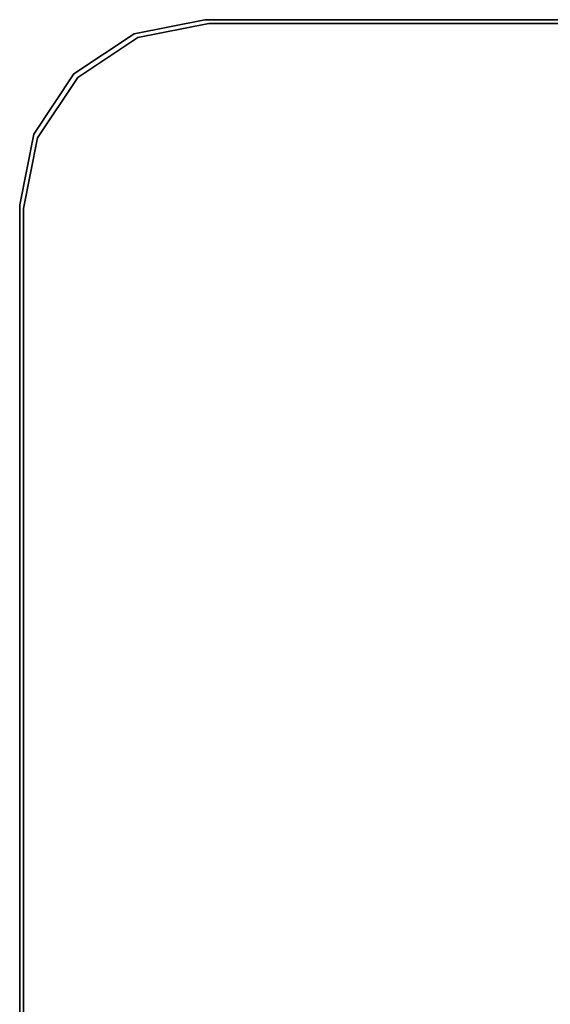
# Model space of a CAD drawing. Units: inches. Extents: x -7 to 5.7, y -22 to 2.2.
# Drawn here: x -5.7 to -2.8, y -3.1 to 2.2 of the extents above; entities that cross this region are included whole.
import ezdxf

# ---------------------------------------------------------------- set-up
doc = ezdxf.new("R2010")
doc.units = ezdxf.units.IN
doc.header["$MEASUREMENT"] = 0
doc.layers.add('WORKTL-PAD', color=3, linetype='Continuous')
doc.layers.add('WORKTL-PLATE', color=3, linetype='Continuous')

msp = doc.modelspace()

# ---------------------------------------------------------------- linework, layer by layer
at = {"layer": 'WORKTL-PAD'}
for points in [[(-5.0471, 2.1052, 0.7146), (-4.6645, 2.1813, 0.7146), (-4.6645, 2.1813, 0.6437), (-5.0471, 2.1052, 0.6437)], [(4.6355, 2.1813, 0.6437), (-4.6645, 2.1813, 0.6437), (-4.6645, 2.1813, 0.7146), (4.6355, 2.1813, 0.7146)], [(-5.3716, 1.8884, 0.7146), (-5.0471, 2.1052, 0.7146), (-5.0471, 2.1052, 0.6437), (-5.3716, 1.8884, 0.6437)], [(-5.5883, 1.564, 0.7146), (-5.3716, 1.8884, 0.7146), (-5.3716, 1.8884, 0.6437), (-5.5883, 1.564, 0.6437)], [(-5.6645, 1.1813, 0.7146), (-5.5883, 1.564, 0.7146), (-5.5883, 1.564, 0.6437), (-5.6645, 1.1813, 0.6437)], [(-5.6645, 1.1813, 0.6437), (-5.6645, -6.7962, 0.6437), (-5.6645, -6.7962, 0.7146), (-5.6645, 1.1813, 0.7146)]]:
    msp.add_3dface(points, dxfattribs=at)
for points, invisible_edges in [([(-4.6645, 2.1813, 0.6437), (4.6355, 2.1813, 0.6437), (5.0182, 2.1052, 0.6437), (-5.0471, 2.1052, 0.6437)], 4), ([(4.6355, 2.1813, 0.7146), (-4.6645, 2.1813, 0.7146), (-5.0471, 2.1052, 0.7146), (5.0182, 2.1052, 0.7146)], 4), ([(-5.0471, 2.1052, 0.6437), (5.0182, 2.1052, 0.6437), (5.3427, 1.8884, 0.6437), (-5.3716, 1.8884, 0.6437)], 5), ([(5.0182, 2.1052, 0.7146), (-5.0471, 2.1052, 0.7146), (-5.3716, 1.8884, 0.7146), (5.3427, 1.8884, 0.7146)], 5), ([(-5.3716, 1.8884, 0.6437), (5.3427, 1.8884, 0.6437), (5.5594, 1.564, 0.6437), (-5.5883, 1.564, 0.6437)], 5), ([(5.3427, 1.8884, 0.7146), (-5.3716, 1.8884, 0.7146), (-5.5883, 1.564, 0.7146), (5.5594, 1.564, 0.7146)], 5), ([(-5.5883, 1.564, 0.6437), (5.5594, 1.564, 0.6437), (5.6355, 1.1813, 0.6437), (-5.6645, 1.1813, 0.6437)], 5), ([(5.5594, 1.564, 0.7146), (-5.5883, 1.564, 0.7146), (-5.6645, 1.1813, 0.7146), (5.6355, 1.1813, 0.7146)], 5), ([(5.6355, -6.7962, 0.7146), (5.6355, 1.1813, 0.7146), (-5.6645, 1.1813, 0.7146), (-5.6645, -6.7962, 0.7146)], 2), ([(5.6355, 1.1813, 0.6437), (5.6355, -6.7962, 0.6437), (-5.6645, -6.7962, 0.6437), (-5.6645, 1.1813, 0.6437)], 8)]:
    msp.add_3dface(points, dxfattribs=dict(at, invisible_edges=invisible_edges))
at = {"layer": 'WORKTL-PLATE'}
for points in [[(-5.0671, 2.1252, 0.6437), (-4.6845, 2.2013, 0.6437), (-4.6845, 2.2013, 0.5648), (-5.0671, 2.1252, 0.5648)], [(4.6555, 2.2013, 0.5648), (-4.6845, 2.2013, 0.5648), (-4.6845, 2.2013, 0.6437), (4.6555, 2.2013, 0.6437)], [(-5.3916, 1.9084, 0.6437), (-5.0671, 2.1252, 0.6437), (-5.0671, 2.1252, 0.5648), (-5.3916, 1.9084, 0.5648)], [(-5.6083, 1.584, 0.6437), (-5.3916, 1.9084, 0.6437), (-5.3916, 1.9084, 0.5648), (-5.6083, 1.584, 0.5648)], [(-5.6845, 1.2013, 0.6437), (-5.6083, 1.584, 0.6437), (-5.6083, 1.584, 0.5648), (-5.6845, 1.2013, 0.5648)], [(-5.6845, -7.4295, 0.5648), (-5.6845, -7.4295, 0.6437), (-5.6845, 1.2013, 0.6437), (-5.6845, 1.2013, 0.5648)]]:
    msp.add_3dface(points, dxfattribs=at)
for points, invisible_edges in [([(4.6555, 2.2013, 0.6437), (-4.6845, 2.2013, 0.6437), (-5.0671, 2.1252, 0.6437), (5.0382, 2.1252, 0.6437)], 4), ([(-4.6845, 2.2013, 0.5648), (4.6555, 2.2013, 0.5648), (5.0382, 2.1252, 0.5648), (-5.0671, 2.1252, 0.5648)], 4), ([(5.0382, 2.1252, 0.6437), (-5.0671, 2.1252, 0.6437), (-5.3916, 1.9084, 0.6437), (5.3627, 1.9084, 0.6437)], 5), ([(-5.0671, 2.1252, 0.5648), (5.0382, 2.1252, 0.5648), (5.3627, 1.9084, 0.5648), (-5.3916, 1.9084, 0.5648)], 5), ([(5.3627, 1.9084, 0.6437), (-5.3916, 1.9084, 0.6437), (-5.6083, 1.584, 0.6437), (5.5794, 1.584, 0.6437)], 5), ([(-5.3916, 1.9084, 0.5648), (5.3627, 1.9084, 0.5648), (5.5794, 1.584, 0.5648), (-5.6083, 1.584, 0.5648)], 5), ([(5.5794, 1.584, 0.6437), (-5.6083, 1.584, 0.6437), (-5.6845, 1.2013, 0.6437), (5.6555, 1.2013, 0.6437)], 5), ([(-5.6083, 1.584, 0.5648), (5.5794, 1.584, 0.5648), (5.6555, 1.2013, 0.5648), (-5.6845, 1.2013, 0.5648)], 5), ([(5.6555, -7.4295, 0.5648), (-5.6845, -7.4295, 0.5648), (-5.6845, 1.2013, 0.5648), (5.6555, 1.2013, 0.5648)], 5), ([(-5.6845, 1.2013, 0.6437), (-5.6845, -7.4295, 0.6437), (5.6555, -7.4295, 0.6437), (5.6555, 1.2013, 0.6437)], 10)]:
    msp.add_3dface(points, dxfattribs=dict(at, invisible_edges=invisible_edges))

doc.saveas('drawing.dxf')
